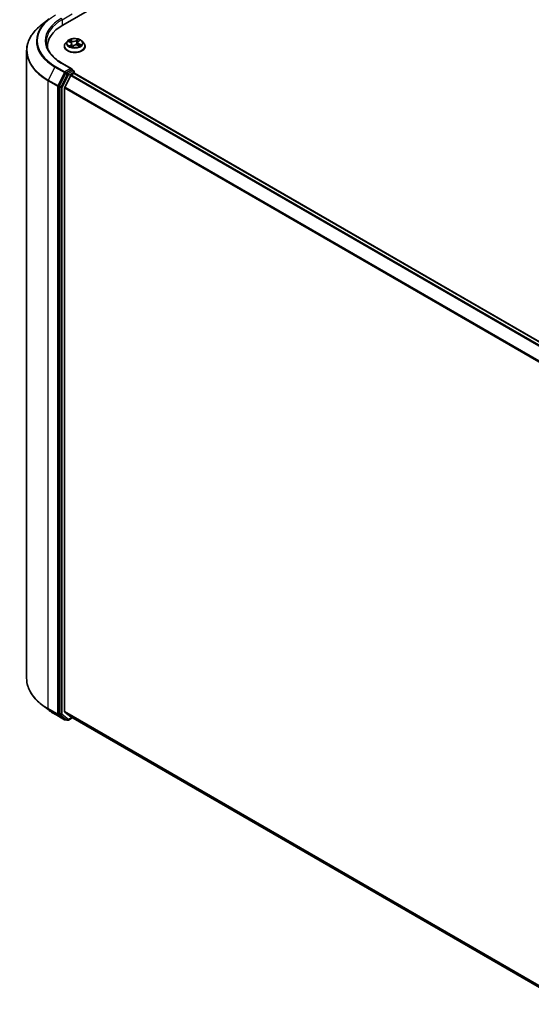
# Model space of a CAD drawing. Units: millimetres. Extents: x 72 to 8334, y 40 to 1726.
# Drawn here: x 699 to 858, y 982 to 1287 of the extents above; entities that cross this region are included whole.
import ezdxf

# ---------------------------------------------------------------- set-up
doc = ezdxf.new("R2010")
doc.units = ezdxf.units.MM
doc.header["$LTSCALE"] = 5
doc.layers.add('Visible (ISO)', color=7, linetype='Continuous', lineweight=35)
doc.layers.add('Visible Narrow (ISO)', color=7, linetype='Continuous', lineweight=25)

msp = doc.modelspace()

# ---------------------------------------------------------------- linework, layer by layer
at = {"layer": 'Visible (ISO)'}
for p, q in [((712.7662, 1285.334), (838.4741, 1357.9115)), ((708.502, 1287.2313), (706.1562, 1285.4254)), ((714.1802, 1280.3529), (713.6291, 1279.738)), ((714.5189, 1280.2312), (715.0869, 1279.9979)), ((717.3998, 1279.9583), (717.3094, 1279.1158)), ((717.5738, 1280.2623), (717.9345, 1280.5777)), ((718.7376, 1280.3529), (719.2887, 1279.738)), ((701.5379, 1082.6252), (701.5379, 1277.3867)), ((707.9823, 1278.3313), (707.9823, 1278.666)), ((713.2367, 1278.7567), (713.2367, 1278.7936)), ((715.518, 1279.5399), (715.614, 1278.6458)), ((715.6304, 1278.6376), (716.013, 1278.9481)), ((717.3641, 1279.0964), (717.948, 1278.8738)), ((719.6811, 1278.7567), (719.6811, 1278.7936)), ((715.5352, 1271.7821), (712.4615, 1273.5567)), ((715.4375, 1271.4536), (713.7702, 1270.4909)), ((715.5939, 1271.4761), (716.1542, 1271.1526)), ((716.3208, 1270.8639), (716.3208, 1270.3968)), ((713.5904, 1270.2911), (711.6437, 1266.5178)), ((715.2097, 1269.6819), (713.3708, 1266.0721)), ((715.3908, 1269.8843), (716.2232, 1270.3649)), ((716.3899, 1270.3814), (873.0438, 1179.9373)), ((711.5877, 1266.3094), (711.5877, 1071.7478)), ((713.3162, 1072.3723), (713.3162, 1265.8664)), ((708.502, 1072.7806), (706.1562, 1074.5865)), ((713.3708, 1072.2296), (715.2097, 1070.7433)), ((710.3517, 1071.5491), (713.2587, 1069.8708)), ((711.6437, 1071.604), (713.5904, 1070.0787)), ((713.7702, 1069.9736), (713.592, 1069.8708)), ((714.1535, 1069.7523), (713.6035, 1070.0699)), ((714.4868, 1069.7523), (715.7051, 1070.4557)), ((715.2241, 1070.7334), (869.6463, 981.5777))]:
    msp.add_line(p, q, dxfattribs=at)
for centre, start, end in [((715.9875, 1270.8639), 0, 60), ((713.4253, 1070.1595), 240, 300), ((714.3201, 1070.041), 240, 300)]:
    msp.add_arc(centre, 0.3333, start, end, dxfattribs=at)
for centre, major_axis, start_param, end_param in [((724.3157, 1278.666), (-16.3333, 0), 5.49778714, 6.32235723), ((724.3157, 1276.8515), (-16.6667, 0), 6.08255579, 6.10609035), ((715.2018, 1271.5897), (0.4714, 0), 0, 1.57079633), ((715.4375, 1271.7257), (0.1667, -0.2887), 0.15954809, 0.78539816), ((713.7702, 1270.2188), (0.1667, 0.2887), 0.78539816, 1.65258071), ((715.3908, 1269.6122), (-0.1667, -0.2887), 3.92699082, 4.80304887), ((716.2232, 1270.0928), (0.1667, 0.2887), 0, 0.78539816), ((711.8234, 1266.4455), (0.1667, 0.2887), 1.65258071, 2.35619449), ((713.5519, 1266.0025), (-0.1667, -0.2887), 4.80304887, 5.49778714), ((713.5519, 1072.5084), (-0.1667, -0.2887), 5.49778714, 6.19252542), ((711.8234, 1071.8839), (-0.1667, -0.2887), 5.49778714, 6.20140093), ((713.7702, 1070.3585), (-0.1667, -0.2887), 6.20140093, 6.28318531), ((715.3908, 1071.022), (-0.1667, -0.2887), 6.19252542, 6.28318531)]:
    msp.add_ellipse(centre, major_axis=major_axis, ratio=0.57735027, start_param=start_param, end_param=end_param, dxfattribs=at)
for points, knots in [([(706.1562, 1285.4254), (705.5672, 1284.9719), (705.0275, 1284.4955), (704.0561, 1283.504), (703.6244, 1282.9889), (702.8771, 1281.9274), (702.5614, 1281.381), (702.0531, 1280.266), (701.8604, 1279.6973), (701.6027, 1278.5479), (701.5379, 1277.9673), (701.5379, 1277.3867)], [3.28352797, 3.28352797, 3.28352797, 3.28352797, 3.412220539, 3.412220539, 3.540913109, 3.540913109, 3.669605678, 3.669605678, 3.798298248, 3.798298248, 3.926990817, 3.926990817, 3.926990817, 3.926990817]), ([(712.4615, 1273.5567), (711.8452, 1273.9125), (711.2789, 1274.2955), (710.2605, 1275.1048), (709.8084, 1275.5311), (709.0285, 1276.4148), (708.7008, 1276.8721), (708.1756, 1277.8054), (707.978, 1278.2812), (707.7148, 1279.2408), (707.649, 1279.7246), (707.649, 1280.2082)], [1.570796327, 1.570796327, 1.570796327, 1.570796327, 1.727875959, 1.727875959, 1.884955592, 1.884955592, 2.042035225, 2.042035225, 2.199114858, 2.199114858, 2.35619449, 2.35619449, 2.35619449, 2.35619449]), ([(718.7376, 1280.3529), (718.6012, 1280.505), (718.4281, 1280.6385), (718.0195, 1280.8682), (717.7815, 1280.9627), (717.2707, 1281.1008), (716.9981, 1281.1444), (716.4455, 1281.1779), (716.1656, 1281.1681), (715.6241, 1281.096), (715.3625, 1281.0338), (714.8818, 1280.8604), (714.6628, 1280.749), (714.3654, 1280.536), (714.2656, 1280.4481), (714.1802, 1280.3529)], [2.64940859, 2.64940859, 2.64940859, 2.64940859, 2.97042152, 2.97042152, 3.30485012, 3.30485012, 3.63792757, 3.63792757, 3.969241, 3.969241, 4.30097692, 4.30097692, 4.63495488, 4.63495488, 4.83586802, 4.83586802, 4.83586802, 4.83586802]), ([(715.518, 1279.5399), (715.5139, 1279.578), (715.5039, 1279.6156), (715.4731, 1279.6883), (715.4524, 1279.7233), (715.4014, 1279.7895), (715.3712, 1279.8208), (715.3026, 1279.8792), (715.2642, 1279.9063), (715.1804, 1279.9557), (715.1351, 1279.9781), (715.0869, 1279.9979)], [2.233745332, 2.233745332, 2.233745332, 2.233745332, 2.411824138, 2.411824138, 2.589902944, 2.589902944, 2.76798175, 2.76798175, 2.946060555, 2.946060555, 3.124139361, 3.124139361, 3.124139361, 3.124139361]), ([(717.5738, 1280.2623), (717.554, 1280.245), (717.5357, 1280.227), (717.5021, 1280.1897), (717.4868, 1280.1704), (717.4597, 1280.1305), (717.4478, 1280.11), (717.4276, 1280.068), (717.4193, 1280.0465), (717.4066, 1280.0028), (717.4022, 1279.9806), (717.3998, 1279.9583)], [4.729842273, 4.729842273, 4.729842273, 4.729842273, 4.834180073, 4.834180073, 4.938517874, 4.938517874, 5.042855674, 5.042855674, 5.147193474, 5.147193474, 5.251531275, 5.251531275, 5.251531275, 5.251531275]), ([(713.6291, 1279.738), (713.5794, 1279.6826), (713.5339, 1279.6254), (713.4517, 1279.5073), (713.4151, 1279.4465), (713.3515, 1279.3219), (713.3245, 1279.258), (713.281, 1279.1281), (713.2644, 1279.0619), (713.2423, 1278.9284), (713.2367, 1278.861), (713.2367, 1278.7936)], [4.835868018, 4.835868018, 4.835868018, 4.835868018, 4.931381341, 4.931381341, 5.026894663, 5.026894663, 5.122407985, 5.122407985, 5.217921308, 5.217921308, 5.31343463, 5.31343463, 5.31343463, 5.31343463]), ([(713.2367, 1278.7567), (713.2367, 1278.558), (713.289, 1278.3598), (713.4922, 1277.9802), (713.6466, 1277.7995), (714.0452, 1277.4718), (714.2927, 1277.3261), (714.8526, 1277.0884), (715.1652, 1276.9965), (715.8225, 1276.8756), (716.167, 1276.8464), (716.8539, 1276.8528), (717.1962, 1276.8885), (717.8455, 1277.0213), (718.1522, 1277.1186), (718.7, 1277.3669), (718.9408, 1277.5179), (719.3293, 1277.8606), (719.4776, 1278.0523), (719.6432, 1278.4181), (719.6811, 1278.5873), (719.6811, 1278.7567)], [5.31343463, 5.31343463, 5.31343463, 5.31343463, 5.61314521, 5.61314521, 5.92555619, 5.92555619, 6.25004923, 6.25004923, 6.57577717, 6.57577717, 6.90052764, 6.90052764, 7.2248825, 7.2248825, 7.5497166, 7.5497166, 7.87551399, 7.87551399, 8.19942904, 8.19942904, 8.45502728, 8.45502728, 8.45502728, 8.45502728]), ([(715.1294, 1278.8413), (715.1575, 1278.8253), (715.1872, 1278.8096), (715.2492, 1278.779), (715.2815, 1278.7642), (715.3487, 1278.7354), (715.3836, 1278.7216), (715.4556, 1278.6951), (715.4927, 1278.6824), (715.5644, 1278.6599), (715.5987, 1278.6498), (715.6337, 1278.6404)], [6.108101779, 6.108101779, 6.108101779, 6.108101779, 6.177465332, 6.177465332, 6.246828884, 6.246828884, 6.316192436, 6.316192436, 6.385555989, 6.385555989, 6.446590579, 6.446590579, 6.446590579, 6.446590579]), ([(717.3641, 1279.0964), (717.2791, 1279.1288), (717.1862, 1279.1533), (716.9924, 1279.1851), (716.8915, 1279.1923), (716.6907, 1279.1887), (716.5907, 1279.1779), (716.4004, 1279.1393), (716.3101, 1279.1115), (716.1469, 1279.0406), (716.0739, 1278.9975), (716.013, 1278.9481)], [3.15904595, 3.15904595, 3.15904595, 3.15904595, 3.46622389, 3.46622389, 3.77340184, 3.77340184, 4.08057979, 4.08057979, 4.38775774, 4.38775774, 4.69493569, 4.69493569, 4.69493569, 4.69493569]), ([(717.8822, 1278.8989), (717.8848, 1278.9006), (717.8873, 1278.9023), (717.9147, 1278.9209), (717.938, 1278.9379), (717.9811, 1278.9718), (718.001, 1278.9886), (718.0375, 1279.0219), (718.054, 1279.0384), (718.0838, 1279.0704), (718.0971, 1279.086), (718.1088, 1279.1011)], [1.459188667, 1.459188667, 1.459188667, 1.459188667, 1.466458239, 1.466458239, 1.537429363, 1.537429363, 1.608400487, 1.608400487, 1.679371612, 1.679371612, 1.750342736, 1.750342736, 1.750342736, 1.750342736]), ([(719.6811, 1278.7936), (719.6811, 1278.861), (719.6755, 1278.9284), (719.6534, 1279.0619), (719.6368, 1279.1281), (719.5933, 1279.258), (719.5663, 1279.3219), (719.5027, 1279.4465), (719.4661, 1279.5073), (719.3839, 1279.6254), (719.3384, 1279.6826), (719.2887, 1279.738)], [2.171841977, 2.171841977, 2.171841977, 2.171841977, 2.267355299, 2.267355299, 2.362868622, 2.362868622, 2.458381944, 2.458381944, 2.553895266, 2.553895266, 2.649408589, 2.649408589, 2.649408589, 2.649408589]), ([(715.4375, 1271.4536), (715.4673, 1271.4708), (715.4993, 1271.482), (715.5556, 1271.4887), (715.5796, 1271.4843), (715.5939, 1271.4761)], [0.1851472285, 0.1851472285, 0.1851472285, 0.1851472285, 0.1965284229, 0.1965284229, 0.2079096173, 0.2079096173, 0.2079096173, 0.2079096173]), ([(706.1562, 1074.5865), (705.5672, 1075.04), (705.0275, 1075.5164), (704.0561, 1076.5079), (703.6244, 1077.0231), (702.8771, 1078.0845), (702.5614, 1078.6309), (702.0531, 1079.7459), (701.8604, 1080.3146), (701.6027, 1081.464), (701.5379, 1082.0446), (701.5379, 1082.6252)], [1.712731643, 1.712731643, 1.712731643, 1.712731643, 1.841424213, 1.841424213, 1.970116782, 1.970116782, 2.098809351, 2.098809351, 2.227501921, 2.227501921, 2.35619449, 2.35619449, 2.35619449, 2.35619449]), ([(708.502, 1072.7806), (708.6153, 1072.6934), (708.7307, 1072.6072), (708.9655, 1072.4367), (709.0849, 1072.3525), (709.3278, 1072.1861), (709.4512, 1072.1039), (709.702, 1071.9417), (709.8293, 1071.8616), (710.0877, 1071.7037), (710.2188, 1071.6259), (710.3517, 1071.5491)], [4.570453664, 4.570453664, 4.570453664, 4.570453664, 4.598840727, 4.598840727, 4.627227791, 4.627227791, 4.655614854, 4.655614854, 4.684001917, 4.684001917, 4.71238898, 4.71238898, 4.71238898, 4.71238898])]:
    msp.add_open_spline(points, degree=3, knots=knots, dxfattribs=at)
at = {"layer": 'Visible Narrow (ISO)'}
for p, q in [((712.5305, 1287.0124), (715.6732, 1288.8268)), ((712.5305, 1287.0124), (712.5305, 1285.1951)), ((714.36, 1280.2818), (715.0658, 1279.9919)), ((715.5735, 1280.4194), (714.8507, 1280.695)), ((715.0886, 1280.5246), (715.543, 1280.3513)), ((715.543, 1280.3513), (715.5018, 1279.6163)), ((717.3721, 1280.9664), (716.8698, 1280.559)), ((716.9149, 1280.499), (717.2306, 1280.7552)), ((716.9149, 1280.499), (716.9806, 1279.7187)), ((717.6103, 1280.2658), (718.0877, 1280.6832)), ((715.3075, 1279.2435), (714.8302, 1278.8261)), ((715.0536, 1278.9221), (715.3537, 1279.1844)), ((715.1964, 1278.8053), (715.1868, 1278.8223)), ((715.3537, 1279.1844), (715.394, 1278.7179)), ((715.5458, 1278.5428), (716.048, 1278.9503)), ((717.3443, 1279.0899), (718.0672, 1278.8143)), ((717.8199, 1279.45), (717.7894, 1278.9342)), ((717.8199, 1279.45), (718.2637, 1279.2677)), ((718.5578, 1279.2274), (717.852, 1279.5174)), ((710.3386, 1272.3147), (708.2653, 1268.2961)), ((710.3386, 1272.3147), (713.2456, 1270.6363)), ((713.4253, 1270.8362), (710.5183, 1272.5145)), ((713.2456, 1270.6363), (711.1723, 1266.6177)), ((712.2948, 1273.5402), (715.2018, 1271.8618)), ((715.2018, 1271.8618), (713.4253, 1270.8362)), ((715.9875, 1271.1361), (714.3201, 1270.1734)), ((714.5558, 1269.7651), (716.2232, 1270.7278)), ((715.4375, 1271.4536), (715.9875, 1271.1361)), ((716.2232, 1270.7278), (716.2232, 1270.3649)), ((708.2093, 1268.0877), (711.1163, 1266.4093)), ((708.2093, 1073.3263), (708.2093, 1268.0877)), ((711.1723, 1266.6177), (708.2653, 1268.2961)), ((714.1404, 1269.9736), (712.1937, 1266.2003)), ((712.6091, 1265.9919), (714.5558, 1269.7651)), ((713.5904, 1270.2911), (713.661, 1270.4279)), ((713.5904, 1270.2911), (714.1404, 1269.9736)), ((713.661, 1270.4279), (713.7702, 1270.4909)), ((714.3201, 1270.1734), (713.7702, 1270.4909)), ((715.2097, 1269.6819), (871.8479, 1179.2468)), ((872.1137, 1179.4003), (715.3908, 1269.8843)), ((716.2232, 1270.3649), (872.9461, 1179.8809)), ((711.1163, 1266.4093), (711.1163, 1071.6479)), ((711.5877, 1266.4093), (711.6437, 1266.5178)), ((711.5877, 1266.3094), (711.5877, 1266.4093)), ((711.5877, 1266.3094), (712.1377, 1265.9919)), ((712.1937, 1266.2003), (711.6437, 1266.5178)), ((712.1377, 1265.9919), (712.1377, 1071.4303)), ((712.6091, 1071.4303), (712.6091, 1265.9919)), ((713.3162, 1265.8664), (869.803, 1175.5187)), ((869.8974, 1175.7015), (713.3708, 1266.0721)), ((711.1163, 1071.6479), (708.2093, 1073.3263)), ((708.2653, 1073.1825), (711.1723, 1071.5041)), ((710.3386, 1071.558), (708.2653, 1073.1825)), ((869.6463, 982.1151), (713.3162, 1072.3723)), ((713.3708, 1072.2296), (869.6463, 982.0039)), ((713.2456, 1069.8796), (710.3386, 1071.558)), ((711.1723, 1071.5041), (713.2456, 1069.8796)), ((711.5877, 1071.6479), (711.5877, 1071.7478)), ((712.1377, 1071.4303), (711.5877, 1071.7478)), ((711.6437, 1071.604), (711.5877, 1071.6479)), ((711.6437, 1071.604), (712.1937, 1071.2865)), ((712.1937, 1071.2865), (714.1404, 1069.7612)), ((714.5558, 1069.9049), (712.6091, 1071.4303)), ((713.661, 1070.0234), (713.5904, 1070.0787)), ((714.1404, 1069.7612), (713.5904, 1070.0787)), ((713.6725, 1070.03), (713.661, 1070.0234)), ((715.6074, 1070.5121), (714.5558, 1069.9049)), ((869.6463, 981.5793), (715.2097, 1070.7433))]:
    msp.add_line(p, q, dxfattribs=at)
for centre, major_axis, ratio, start_param, end_param in [((724.3157, 1280.3843), (-19.7665, 0), 0.57735027, 5.63972246, 7.06858347), ((724.3157, 1280.4804), (-19.5123, 0), 0.57735027, 5.49778714, 7.06858347), ((724.3157, 1280.4804), (-17, 0), 0.57735027, 5.49778714, 7.06858347), ((724.3157, 1280.2082), (-16.6667, 0), 0.57735027, 5.49778714, 6.28318531), ((712.2948, 1287.1485), (-0.1667, 0.2887), 0.57735027, 3.92699082, 5.49778714), ((724.3157, 1277.5628), (-22.6986, 0), 0.57735027, 5.63972246, 7.06858347), ((716.4589, 1279.6721), (-2.5657, 0), 0.57735027, 5.8056187, 9.90234457), ((716.4589, 1279.7546), (-2.289, 0), 0.57735027, 5.49145514, 5.87282418), ((716.4589, 1279.5026), (1.7913, 0), 0.57735027, 2.36064683, 2.57707666), ((715.0581, 1280.5019), (-0.0411, -0.0374), 0.09158725, 0.92492139, 2.32010356), ((715.0658, 1279.9465), (0.0211, 0.0514), 0.47341519, 0, 0.71478444), ((714.5155, 1279.5454), (0.9491, 0), 0.57735027, 5.69959295, 7.23548269), ((715.222, 1280.2306), (-0.0524, -0.0186), 0.26687174, 3.99956967, 5.3549928), ((716.0965, 1280.8353), (1.0044, 0), 0.57735027, 4.12879662, 5.66468636), ((715.5735, 1280.374), (-0.0198, -0.0519), 0.44991025, 3.84454827, 5.32807813), ((716.0965, 1280.8767), (-0.9491, 0), 0.57735027, 0.98720397, 2.52309371), ((716.8698, 1280.5136), (0.035, -0.0431), 0.66524035, 0.77407165, 2.25760152), ((717.1709, 1280.4404), (-0.0545, 0.0107), 0.18893556, 4.36738494, 5.72280806), ((716.4589, 1279.5026), (1.7913, 0), 0.57735027, 0.87230932, 1.14965085), ((717.2757, 1280.7406), (-0.0493, 0.0256), 0.26135918, 0.57130221, 1.96648438), ((718.4023, 1279.9639), (-0.9491, 0), 0.57735027, 5.69959295, 7.23548269), ((716.4589, 1279.7546), (-2.289, 0), 0.57735027, 3.92065881, 4.30202785), ((718.4023, 1279.9224), (-1.0044, 0), 0.57735027, 6.22128195, 7.23548269), ((717.6103, 1280.2204), (-0.0366, 0.0418), 0.68135706, 5.37435963, 6.28318531), ((717.818, 1280.5259), (-0.0477, 0.0285), 0.23050425, 2.16764753, 2.28778768), ((724.3157, 1277.3867), (-22.7778, 0), 0.57735027, 0, 0.78539816), ((716.4589, 1278.8925), (-3.1863, 0), 0.57735027, 5.8056187, 9.90234457), ((716.4589, 1278.7936), (-3.2222, 0), 0.57735027, 0, 3.14159265), ((716.4589, 1278.7567), (3.2222, 0), 0.57735027, 3.14159265, 6.28318531), ((716.4589, 1279.7546), (2.289, 0), 0.57735027, 3.92065881, 4.30202785), ((715.0998, 1278.9084), (-0.0067, -0.0551), 0.86386518, 4.56850084, 5.963683), ((715.2329, 1278.8087), (-0.0484, -0.0272), 0.7800707, 5.36129269, 5.57678928), ((715.3075, 1279.1981), (0.0366, -0.0418), 0.68135706, 0.74923711, 2.23276698), ((714.5155, 1279.504), (1.0044, 0), 0.57735027, 5.69959295, 6.34508866), ((716.4589, 1278.3264), (-1.0764, 0), 0.57735027, 5.42484399, 5.62481833), ((716.4589, 1278.3065), (1.0528, 0), 0.57735027, 2.28325133, 2.50609252), ((715.6421, 1278.6937), (-0.0049, -0.0553), 0.89472011, 6.12037653, 6.18102767), ((715.7878, 1278.7951), (-0.0491, -0.026), 0.34654188, 4.24312056, 5.24073138), ((715.7878, 1278.7951), (0.0248, -0.0497), 0.53373858, 4.42151871, 5.04300073), ((715.7878, 1278.7951), (0.0272, 0.0484), 0.01842136, 0.99136538, 2.21431706), ((716.048, 1278.9049), (-0.035, 0.0431), 0.66524035, 5.39919417, 6.28318531), ((716.8213, 1278.6326), (0.9491, 0), 0.57735027, 0.98720397, 2.52309371), ((717.0257, 1279.7041), (-0.0545, 0.0107), 0.18889808, 4.37176671, 5.72281266), ((717.3443, 1279.0445), (0.0198, 0.0519), 0.44991025, 0, 0.70295561), ((717.852, 1279.472), (-0.0211, -0.0514), 0.47341519, 3.85637709, 5.33990696), ((716.4589, 1279.7546), (2.289, 0), 0.57735027, 5.49145514, 5.87282418), ((718.0483, 1279.1118), (0.0467, -0.0302), 0.67219713, 0.165741, 1.29817107), ((718.2316, 1279.2456), (-0.0145, 0.0536), 0.67994868, 3.55265899, 4.94784116), ((710.5183, 1272.2424), (-0.1667, -0.2887), 0.57735027, 3.92699082, 4.79417336), ((712.2948, 1273.268), (0.1667, 0.2887), 0.57735027, 0, 0.78539816), ((713.4253, 1270.564), (-0.1667, -0.2887), 0.57735027, 3.92699082, 4.79417336), ((713.4253, 1270.564), (-0.2962, 0.1528), 0.06670225, 0.95373744, 2.52453377), ((713.4253, 1270.564), (0.1667, -0.2887), 0.57735027, 0.78539816, 2.35619449), ((715.9875, 1270.8639), (0.1667, 0.2887), 0.57735027, 0, 0.78539816), ((715.9875, 1270.8639), (0.1667, -0.2887), 0.57735027, 0.78539816, 2.35619449), ((715.9875, 1270.8639), (0.3333, 0), 0.57735027, 5.49778714, 6.28318531), ((708.445, 1268.2238), (0.1667, 0.2887), 0.57735027, 1.65258071, 2.35619449), ((714.3201, 1269.9012), (-0.1667, -0.2887), 0.57735027, 3.92699082, 4.79417336), ((714.3201, 1269.9012), (-0.2962, 0.1528), 0.06670225, 0.95373744, 2.52453377), ((714.3201, 1269.9012), (0.1667, -0.2887), 0.57735027, 0.78539816, 2.35619449), ((711.352, 1266.5454), (-0.1667, -0.2887), 0.57735027, 4.79417336, 5.49778714), ((711.352, 1266.5454), (-0.3333, 0), 0.57735027, 0.78539816, 2.35619449), ((711.352, 1266.5454), (0.2962, -0.1528), 0.06670225, 4.09533009, 5.66612642), ((712.3734, 1266.128), (-0.1667, -0.2887), 0.57735027, 4.79417336, 5.49778714), ((712.3734, 1266.128), (-0.3333, 0), 0.57735027, 0.78539816, 2.35619449), ((712.3734, 1266.128), (0.2962, -0.1528), 0.06670225, 4.09533009, 5.66612642), ((724.3157, 1082.6252), (-22.7778, 0), 0.57735027, 0, 0.78539816), ((724.3157, 1082.4492), (22.6986, 0), 0.57735027, 3.7850555, 3.92699082), ((708.445, 1073.4623), (-0.1667, -0.2887), 0.57735027, 5.49778714, 6.20140093), ((724.3157, 1079.6276), (-19.7665, 0), 0.57735027, 0.64346285, 0.78539816), ((710.5183, 1071.8378), (-0.1667, -0.2887), 0.57735027, 6.20140093, 6.28318531), ((711.352, 1071.784), (0.3333, 0), 0.57735027, 3.92699082, 5.49778714), ((711.352, 1071.784), (-0.1667, -0.2887), 0.57735027, 5.49778714, 6.20140093), ((711.352, 1071.784), (-0.2056, -0.2624), 0.81376746, 0.11502174, 1.68581807), ((712.3734, 1071.5664), (0.3333, 0), 0.57735027, 3.92699082, 5.49778714), ((712.3734, 1071.5664), (-0.1667, -0.2887), 0.57735027, 5.49778714, 6.20140093), ((712.3734, 1071.5664), (-0.2056, -0.2624), 0.81376746, 0.11502174, 1.68581807), ((713.4253, 1070.1595), (-0.2056, -0.2624), 0.81376746, 0.11502174, 1.68581807), ((713.4253, 1070.1595), (-0.1667, -0.2887), 0.57735027, 6.20140093, 6.28318531), ((713.4253, 1070.1595), (0.1667, -0.2887), 0.57735027, 0, 0.78539816), ((714.3201, 1070.041), (-0.2056, -0.2624), 0.81376746, 0.11502174, 1.68581807), ((714.3201, 1070.041), (-0.1667, -0.2887), 0.57735027, 6.20140093, 6.28318531), ((714.3201, 1070.041), (0.1667, -0.2887), 0.57735027, 0, 0.78539816)]:
    msp.add_ellipse(centre, major_axis=major_axis, ratio=ratio, start_param=start_param, end_param=end_param, dxfattribs=at)
msp.add_ellipse((716.4589, 1279.7546), major_axis=(2.3794, 0), ratio=0.57735027, dxfattribs=at)
for points, knots in [([(714.6251, 1280.1876), (714.6209, 1280.1908), (714.6167, 1280.1939), (714.586, 1280.2153), (714.5574, 1280.2302), (714.5014, 1280.2528), (714.4742, 1280.2612), (714.4179, 1280.2744), (714.3888, 1280.279), (714.36, 1280.2818)], [0.0043881894, 0.0043881894, 0.0043881894, 0.0043881894, 0.0059340385, 0.0059340385, 0.0154285, 0.0154285, 0.0237449879, 0.0237449879, 0.0323943032, 0.0323943032, 0.0323943032, 0.0323943032]), ([(714.36, 1280.2818), (714.3876, 1280.2752), (714.4154, 1280.2676), (714.4687, 1280.2506), (714.4941, 1280.2414), (714.5189, 1280.2312)], [-0.0323943032, -0.0323943032, -0.0323943032, -0.0323943032, -0.0237449879, -0.0237449879, -0.0156823878, -0.0156823878, -0.0156823878, -0.0156823878]), ([(715.0886, 1280.5246), (715.0673, 1280.5402), (715.0462, 1280.5563), (714.9919, 1280.5976), (714.9594, 1280.6221), (714.9012, 1280.663), (714.8758, 1280.6798), (714.8507, 1280.695)], [-0.0320559737, -0.0320559737, -0.0320559737, -0.0320559737, -0.0236501899, -0.0236501899, -0.0102009359, -0.0102009359, 0.0003383294, 0.0003383294, 0.0003383294, 0.0003383294]), ([(714.8507, 1280.695), (714.8689, 1280.6773), (714.8873, 1280.6567), (714.9303, 1280.6053), (714.955, 1280.5732), (714.999, 1280.5186), (715.0169, 1280.4971), (715.0361, 1280.4764)], [-0.0003383294, -0.0003383294, -0.0003383294, -0.0003383294, 0.0102009359, 0.0102009359, 0.0236501899, 0.0236501899, 0.0320559737, 0.0320559737, 0.0320559737, 0.0320559737]), ([(715.0361, 1280.4764), (715.069, 1280.4409), (715.0987, 1280.402), (715.1496, 1280.3192), (715.1708, 1280.2753), (715.1866, 1280.2307)], [-0.0289828459, -0.0289828459, -0.0289828459, -0.0289828459, -0.0145850634, -0.0145850634, 0, 0, 0, 0]), ([(715.2525, 1280.2533), (715.2351, 1280.3024), (715.212, 1280.3508), (715.1566, 1280.4422), (715.1243, 1280.4853), (715.0886, 1280.5246)], [0, 0, 0, 0, 0.0145850634, 0.0145850634, 0.0289828459, 0.0289828459, 0.0289828459, 0.0289828459]), ([(715.1866, 1280.2307), (715.2277, 1280.115), (715.2687, 1279.9993), (715.3117, 1279.8783), (715.3136, 1279.8729), (715.3155, 1279.8675)], [-0.0687798542, -0.0687798542, -0.0687798542, -0.0687798542, -0.0343899271, -0.0343899271, -0.0327923582, -0.0327923582, -0.0327923582, -0.0327923582]), ([(715.4302, 1279.752), (715.412, 1279.8034), (715.3937, 1279.8548), (715.3345, 1280.0219), (715.2935, 1280.1376), (715.2525, 1280.2533)], [0.0191080083, 0.0191080083, 0.0191080083, 0.0191080083, 0.0343899271, 0.0343899271, 0.0687798542, 0.0687798542, 0.0687798542, 0.0687798542]), ([(717.1258, 1280.455), (717.1016, 1280.3323), (717.0774, 1280.2096), (717.029, 1279.9641), (717.0048, 1279.8414), (716.9806, 1279.7187)], [0, 0, 0, 0, 0.0343899271, 0.0343899271, 0.0687798542, 0.0687798542, 0.0687798542, 0.0687798542]), ([(717.0459, 1279.7103), (717.0701, 1279.833), (717.0943, 1279.9557), (717.1428, 1280.2011), (717.167, 1280.3238), (717.1912, 1280.4465)], [-0.0687798542, -0.0687798542, -0.0687798542, -0.0687798542, -0.0343899271, -0.0343899271, 0, 0, 0, 0]), ([(717.2306, 1280.7552), (717.2068, 1280.7092), (717.1856, 1280.6601), (717.1502, 1280.5588), (717.136, 1280.5067), (717.1258, 1280.455)], [0, 0, 0, 0, 0.014491423, 0.014491423, 0.0289828459, 0.0289828459, 0.0289828459, 0.0289828459]), ([(717.1912, 1280.4465), (717.2005, 1280.4935), (717.2137, 1280.5408), (717.2466, 1280.6327), (717.2663, 1280.6772), (717.2886, 1280.7189)], [-0.0289828459, -0.0289828459, -0.0289828459, -0.0289828459, -0.014491423, -0.014491423, 0, 0, 0, 0]), ([(717.3721, 1280.9664), (717.3606, 1280.9505), (717.349, 1280.9335), (717.3259, 1280.8983), (717.3144, 1280.8804), (717.289, 1280.8408), (717.275, 1280.819), (717.2506, 1280.7829), (717.2409, 1280.7689), (717.2306, 1280.7552)], [-0.0323943032, -0.0323943032, -0.0323943032, -0.0323943032, -0.0237449879, -0.0237449879, -0.0154285, -0.0154285, -0.0059340385, -0.0059340385, 0, 0, 0, 0]), ([(717.2886, 1280.7189), (717.2977, 1280.7359), (717.3055, 1280.7532), (717.3234, 1280.7975), (717.332, 1280.8239), (717.346, 1280.8708), (717.3517, 1280.8916), (717.3622, 1280.9312), (717.3672, 1280.9498), (717.3721, 1280.9664)], [0, 0, 0, 0, 0.0059340385, 0.0059340385, 0.0154285, 0.0154285, 0.0237449879, 0.0237449879, 0.0323943032, 0.0323943032, 0.0323943032, 0.0323943032]), ([(718.0877, 1280.6832), (718.057, 1280.6726), (718.026, 1280.6593), (717.958, 1280.6223), (717.9218, 1280.5969), (717.8709, 1280.5463), (717.8533, 1280.5246), (717.8394, 1280.5008)], [-0.0003383294, -0.0003383294, -0.0003383294, -0.0003383294, 0.0102009359, 0.0102009359, 0.0236501899, 0.0236501899, 0.0320559737, 0.0320559737, 0.0320559737, 0.0320559737]), ([(717.9345, 1280.5777), (717.9581, 1280.5983), (717.9831, 1280.6173), (718.0347, 1280.6525), (718.0613, 1280.6686), (718.0877, 1280.6832)], [-0.0206458793, -0.0206458793, -0.0206458793, -0.0206458793, -0.0102009359, -0.0102009359, 0.0003383294, 0.0003383294, 0.0003383294, 0.0003383294]), ([(715.0536, 1278.9221), (715.0386, 1278.9168), (715.0215, 1278.9108), (714.9741, 1278.8934), (714.9422, 1278.8807), (714.8831, 1278.8538), (714.8565, 1278.8406), (714.8302, 1278.8261)], [-0.0320559737, -0.0320559737, -0.0320559737, -0.0320559737, -0.0236501899, -0.0236501899, -0.0102009359, -0.0102009359, 0.0003383294, 0.0003383294, 0.0003383294, 0.0003383294]), ([(714.8302, 1278.8261), (714.8608, 1278.8366), (714.8918, 1278.8446), (714.9598, 1278.8572), (714.996, 1278.8603), (715.0469, 1278.8606), (715.0645, 1278.8595), (715.0784, 1278.8579)], [-0.0003383294, -0.0003383294, -0.0003383294, -0.0003383294, 0.0102009359, 0.0102009359, 0.0236501899, 0.0236501899, 0.0320559737, 0.0320559737, 0.0320559737, 0.0320559737]), ([(715.1868, 1278.8223), (715.1702, 1278.8518), (715.1502, 1278.8753), (715.1052, 1278.9088), (715.0803, 1278.9188), (715.0536, 1278.9221)], [0, 0, 0, 0, 0.0145850634, 0.0145850634, 0.0289828459, 0.0289828459, 0.0289828459, 0.0289828459]), ([(715.8019, 1278.8221), (715.7596, 1278.9057), (715.72, 1278.9913), (715.625, 1279.2111), (715.5723, 1279.3472), (715.5238, 1279.4858)], [0.0217758941, 0.0217758941, 0.0217758941, 0.0217758941, 0.0491206273, 0.0491206273, 0.0908945087, 0.0908945087, 0.0908945087, 0.0908945087]), ([(715.6293, 1278.6398), (715.6201, 1278.6407), (715.6123, 1278.64), (715.5944, 1278.6348), (715.5858, 1278.6282), (715.5718, 1278.6104), (715.5662, 1278.5999), (715.5556, 1278.5745), (715.5506, 1278.5595), (715.5458, 1278.5428)], [0, 0, 0, 0, 0.0059340385, 0.0059340385, 0.0154285, 0.0154285, 0.0237449879, 0.0237449879, 0.0323943032, 0.0323943032, 0.0323943032, 0.0323943032]), ([(715.5458, 1278.5428), (715.5572, 1278.5587), (715.5688, 1278.5738), (715.5919, 1278.6012), (715.6034, 1278.6135), (715.6202, 1278.6291), (715.6253, 1278.6335), (715.6304, 1278.6377)], [-0.0323943032, -0.0323943032, -0.0323943032, -0.0323943032, -0.0237449879, -0.0237449879, -0.0154285, -0.0154285, -0.0119476269, -0.0119476269, -0.0119476269, -0.0119476269]), ([(715.5514, 1279.2284), (715.576, 1279.1694), (715.6015, 1279.111), (715.6678, 1278.966), (715.71, 1278.8803), (715.7552, 1278.7967)], [-0.0672310285, -0.0672310285, -0.0672310285, -0.0672310285, -0.0491206273, -0.0491206273, -0.0217758941, -0.0217758941, -0.0217758941, -0.0217758941]), ([(716.9806, 1279.7187), (716.9483, 1279.5453), (716.9087, 1279.3738), (716.8595, 1279.2002), (716.8581, 1279.1953), (716.8567, 1279.1904)], [0, 0, 0, 0, 0.0491206273, 0.0491206273, 0.0505519589, 0.0505519589, 0.0505519589, 0.0505519589]), ([(716.9161, 1279.1881), (716.9164, 1279.1894), (716.9168, 1279.1907), (716.9688, 1279.3619), (717.0112, 1279.535), (717.0459, 1279.7103)], [-0.0494964116, -0.0494964116, -0.0494964116, -0.0494964116, -0.0491206273, -0.0491206273, 0, 0, 0, 0]), ([(718.0672, 1278.8143), (718.0489, 1278.832), (718.0305, 1278.8472), (717.9875, 1278.8743), (717.9628, 1278.884), (717.9284, 1278.8873), (717.9209, 1278.8875), (717.9132, 1278.8871)], [-0.0003383294, -0.0003383294, -0.0003383294, -0.0003383294, 0.0102009359, 0.0102009359, 0.0236501899, 0.0236501899, 0.0272860612, 0.0272860612, 0.0272860612, 0.0272860612]), ([(717.948, 1278.8738), (717.9624, 1278.8683), (717.9767, 1278.8621), (718.0166, 1278.8434), (718.042, 1278.8295), (718.0672, 1278.8143)], [-0.0161083006, -0.0161083006, -0.0161083006, -0.0161083006, -0.0102009359, -0.0102009359, 0.0003383294, 0.0003383294, 0.0003383294, 0.0003383294]), ([(718.2637, 1279.2677), (718.2257, 1279.2574), (718.1906, 1279.2408), (718.1287, 1279.1957), (718.1019, 1279.1672), (718.0804, 1279.1338)], [0, 0, 0, 0, 0.014491423, 0.014491423, 0.0289828459, 0.0289828459, 0.0289828459, 0.0289828459]), ([(718.1088, 1279.1011), (718.1253, 1279.1223), (718.1443, 1279.1408), (718.1934, 1279.1765), (718.2251, 1279.1913), (718.2594, 1279.2003)], [-0.025467341, -0.025467341, -0.025467341, -0.025467341, -0.014491423, -0.014491423, 0, 0, 0, 0]), ([(718.2594, 1279.2003), (718.2734, 1279.204), (718.289, 1279.2078), (718.3318, 1279.217), (718.3604, 1279.222), (718.4164, 1279.2284), (718.4436, 1279.2303), (718.4999, 1279.2313), (718.529, 1279.2302), (718.5578, 1279.2274)], [0, 0, 0, 0, 0.0059340385, 0.0059340385, 0.0154285, 0.0154285, 0.0237449879, 0.0237449879, 0.0323943032, 0.0323943032, 0.0323943032, 0.0323943032]), ([(718.5578, 1279.2274), (718.5302, 1279.234), (718.5024, 1279.2397), (718.4483, 1279.2492), (718.4221, 1279.253), (718.3674, 1279.2597), (718.339, 1279.2623), (718.2951, 1279.2656), (718.2789, 1279.2667), (718.2637, 1279.2677)], [-0.0323943032, -0.0323943032, -0.0323943032, -0.0323943032, -0.0237449879, -0.0237449879, -0.0154285, -0.0154285, -0.0059340385, -0.0059340385, 0, 0, 0, 0])]:
    msp.add_open_spline(points, degree=3, knots=knots, dxfattribs=at)
for points in [[(717.8394, 1280.5008), (717.8369, 1280.4966), (717.8345, 1280.4924), (717.8321, 1280.4881)], [(715.0784, 1278.8579), (715.0964, 1278.8558), (715.1135, 1278.8503), (715.1294, 1278.8413)], [(715.6326, 1278.6395), (715.6315, 1278.6396), (715.6304, 1278.6397), (715.6293, 1278.6398)], [(715.7707, 1278.7665), (715.7744, 1278.7645), (715.7781, 1278.7625), (715.7818, 1278.7605)], [(715.8348, 1278.8035), (715.8238, 1278.8095), (715.8128, 1278.8157), (715.8019, 1278.8221)], [(718.0804, 1279.1338), (718.0436, 1279.0769), (718.0068, 1279.02), (717.97, 1278.9631)]]:
    msp.add_open_spline(points, degree=3, dxfattribs=at)

doc.saveas('drawing.dxf')
